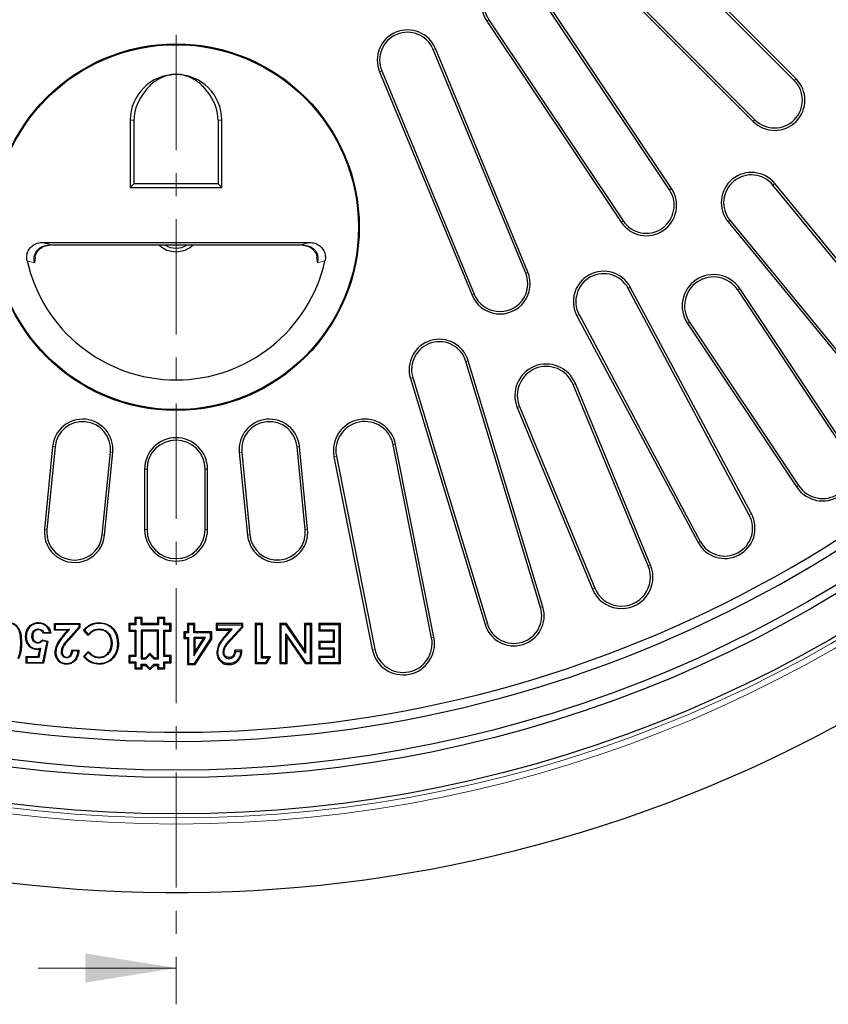
# Model space of a CAD drawing. Units: millimetres. Extents: x 0 to 420, y 0 to 297.
# Drawn here: x 104 to 148, y 106 to 160 of the extents above; entities that cross this region are included whole.
import ezdxf

# ---------------------------------------------------------------- set-up
doc = ezdxf.new("R2010")
doc.units = ezdxf.units.MM
doc.linetypes.add('CENTER', pattern=[10.16, 6.35, -1.27, 1.27, -1.27])

msp = doc.modelspace()

# ---------------------------------------------------------------- linework, layer by layer
at = {"color": 7, "linetype": 'CENTER', "lineweight": 18}
msp.add_line((112.392, 271.1615), (112.392, 105.9825), dxfattribs=at)
at = {"color": 7, "linetype": 'Continuous', "lineweight": 25}
for p, q in [((146.4696, 156.8909), (137.0416, 166.319)), ((146.5644, 156.9857), (137.1363, 166.4138)), ((134.7793, 164.0567), (144.2074, 154.6286)), ((134.874, 164.1515), (144.3021, 154.7234)), ((139.5886, 150.8551), (132.1809, 161.9413)), ((139.6999, 150.9295), (132.2923, 162.0158)), ((129.5208, 160.1639), (136.9284, 149.0776)), ((129.6322, 160.2383), (137.0398, 149.152)), ((131.6621, 146.2776), (126.5597, 158.596)), ((131.7859, 146.3289), (126.6835, 158.6473)), ((123.6039, 157.3717), (128.7063, 145.0533)), ((123.7276, 157.4229), (128.8301, 145.1046)), ((109.8626, 154.6971), (109.8626, 150.9938)), ((110.0687, 154.6971), (110.0687, 151.2)), ((114.7064, 154.6971), (114.7064, 151.2)), ((114.9126, 150.9938), (114.9126, 154.6971)), ((110.0687, 151.2), (109.8626, 150.9938)), ((109.8626, 150.9938), (114.9126, 150.9938)), ((114.7064, 151.2), (110.0687, 151.2)), ((114.7064, 151.2), (114.9126, 150.9938)), ((154.2792, 140.1763), (145.292, 151.1273)), ((154.3828, 140.2613), (145.3956, 151.2123)), ((142.8189, 149.0976), (151.8061, 138.1466)), ((142.9224, 149.1826), (151.9097, 138.2316)), ((105.0063, 147.9638), (119.7689, 147.9638)), ((105.5462, 147.8345), (119.229, 147.8345)), ((104.6227, 147.1603), (104.5766, 146.8478)), ((120.1985, 146.8478), (120.1524, 147.1603)), ((143.9872, 132.938), (137.3091, 145.4319)), ((144.1054, 133.0012), (137.4273, 145.4951)), ((149.4778, 136.4158), (143.4591, 145.4233)), ((149.3664, 136.3413), (143.3477, 145.3489)), ((134.4875, 143.9237), (141.1656, 131.4299)), ((134.6057, 143.9869), (141.2838, 131.493)), ((140.5768, 143.4975), (146.5955, 134.4899)), ((140.6882, 143.5719), (146.7069, 134.5643)), ((132.4808, 127.8467), (128.3685, 141.4034)), ((132.6091, 127.8856), (128.4967, 141.4423)), ((125.3069, 140.4746), (129.4193, 126.918)), ((125.4351, 140.5135), (129.5475, 126.9569)), ((138.4206, 130.1352), (134.2749, 140.1439)), ((138.5444, 130.1865), (134.3986, 140.1952)), ((131.3198, 138.9199), (135.4656, 128.9112)), ((131.196, 138.8686), (135.3418, 128.8599)), ((126.4744, 126.1837), (124.3609, 136.8089)), ((126.6058, 126.2099), (124.4923, 136.8351)), ((105.583, 136.7216), (105.1338, 132.1604)), ((105.7163, 136.7085), (105.2671, 132.1472)), ((108.3177, 131.8468), (108.767, 136.408)), ((108.4511, 131.8336), (108.9003, 136.3949)), ((115.8748, 136.3949), (116.3241, 131.8336)), ((116.0081, 136.408), (116.4574, 131.8468)), ((119.508, 132.1472), (119.0588, 136.7085)), ((119.6413, 132.1604), (119.1921, 136.7216)), ((121.2239, 136.1849), (123.3373, 125.5597)), ((121.0924, 136.1588), (123.2059, 125.5336)), ((110.6543, 135.4721), (110.6543, 132.1388)), ((110.7883, 135.4721), (110.7883, 132.1388)), ((113.9868, 132.1388), (113.9868, 135.4721)), ((114.1208, 132.1388), (114.1208, 135.4721)), ((105.6871, 126.5958), (105.6871, 126.9597)), ((105.728, 126.9188), (105.6871, 126.9597)), ((105.6871, 126.9597), (107.0867, 126.9597)), ((107.0457, 126.9188), (107.0867, 126.9597)), ((107.0867, 126.9597), (107.0867, 126.7612)), ((108.1561, 126.9748), (108.1565, 127.0157)), ((109.8362, 126.901), (109.7775, 126.9597)), ((110.1108, 126.9597), (109.7775, 126.9597)), ((109.7775, 126.9597), (109.7775, 126.5431)), ((110.1696, 127.2343), (110.1108, 127.2931)), ((110.5275, 127.2931), (110.1108, 127.2931)), ((110.1108, 127.2931), (110.1108, 126.9597)), ((110.1696, 126.901), (110.1108, 126.9597)), ((110.4687, 127.2343), (110.1696, 127.2343)), ((110.1696, 127.2343), (110.1696, 126.901)), ((110.4687, 127.2343), (110.5275, 127.2931)), ((110.4687, 126.901), (110.4687, 127.2343)), ((110.4687, 126.901), (110.5275, 126.9597)), ((110.5275, 126.9597), (110.5275, 127.2931)), ((111.3608, 126.9597), (110.5275, 126.9597)), ((111.4196, 127.2343), (111.3608, 127.2931)), ((111.7775, 127.2931), (111.3608, 127.2931)), ((111.3608, 127.2931), (111.3608, 126.9597)), ((111.4196, 126.901), (111.3608, 126.9597)), ((111.7187, 127.2343), (111.4196, 127.2343)), ((111.4196, 127.2343), (111.4196, 126.901)), ((111.7187, 127.2343), (111.7775, 127.2931)), ((111.7187, 126.901), (111.7187, 127.2343)), ((111.7187, 126.901), (111.7775, 126.9597)), ((111.7775, 126.9597), (111.7775, 127.2931)), ((112.1108, 126.9597), (111.7775, 126.9597)), ((112.052, 126.901), (112.1108, 126.9597)), ((112.1108, 126.5431), (112.1108, 126.9597)), ((113.0815, 126.901), (113.0228, 126.9597)), ((113.4185, 126.9597), (113.0228, 126.9597)), ((113.0228, 126.9597), (113.0228, 126.5075)), ((113.3597, 126.901), (113.4185, 126.9597)), ((113.4185, 126.5075), (113.4185, 126.9597)), ((114.6645, 126.901), (114.6058, 126.9597)), ((116.0757, 126.9597), (114.6058, 126.9597)), ((114.6058, 126.9597), (114.6058, 126.5923)), ((116.0169, 126.901), (116.0757, 126.9597)), ((116.0757, 126.7592), (116.0757, 126.9597)), ((116.8129, 126.901), (116.7541, 126.9597)), ((116.7541, 126.9597), (116.7541, 124.7549)), ((117.1498, 126.9597), (116.7541, 126.9597)), ((117.091, 126.901), (117.1498, 126.9597)), ((117.1498, 125.1223), (117.1498, 126.9597)), ((118.1697, 126.901), (118.1109, 126.9597)), ((118.47, 126.9597), (118.1109, 126.9597)), ((118.1109, 126.9597), (118.1109, 124.7549)), ((118.4391, 126.901), (118.47, 126.9597)), ((119.4678, 125.5132), (118.47, 126.9597)), ((119.5265, 126.901), (119.4678, 126.9597)), ((119.8635, 126.9597), (119.4678, 126.9597)), ((119.4678, 126.9597), (119.4678, 125.5132)), ((119.8047, 126.901), (119.8635, 126.9597)), ((119.8635, 124.7549), (119.8635, 126.9597)), ((120.318, 126.901), (120.2592, 126.9597)), ((121.4465, 126.9597), (120.2592, 126.9597)), ((120.2592, 126.9597), (120.2592, 126.564)), ((121.3877, 126.901), (121.4465, 126.9597)), ((121.4465, 124.7549), (121.4465, 126.9597)), ((104.7848, 126.6648), (104.7848, 126.6238)), ((105.4911, 126.4279), (105.0713, 126.4279)), ((105.0961, 126.4688), (105.4391, 126.4688)), ((105.728, 126.6368), (105.6871, 126.5958)), ((106.4219, 126.5958), (105.6871, 126.5958)), ((105.728, 126.9188), (105.728, 126.6368)), ((107.0457, 126.9188), (105.728, 126.9188)), ((105.728, 126.6368), (106.5119, 126.6368)), ((106.194, 126.3347), (106.4219, 126.5958)), ((106.5119, 126.6368), (106.2249, 126.3078)), ((106.5119, 126.6368), (106.4219, 126.5958)), ((106.4446, 126.1004), (107.0457, 126.7767)), ((107.0867, 126.7612), (106.4752, 126.0732)), ((107.0457, 126.7767), (107.0457, 126.9188)), ((107.0457, 126.7767), (107.0867, 126.7612)), ((107.3459, 126.5976), (107.2905, 126.5989)), ((107.5459, 126.3063), (107.2905, 126.5989)), ((107.3459, 126.5976), (107.5468, 126.3676)), ((108.1433, 126.6648), (108.1438, 126.6238)), ((109.8362, 126.6018), (109.7775, 126.5431)), ((109.7775, 126.5431), (110.1108, 126.5431)), ((109.8362, 126.901), (109.8362, 126.6018)), ((110.1696, 126.901), (109.8362, 126.901)), ((109.8362, 126.6018), (110.1696, 126.6018)), ((110.1696, 126.6018), (110.1108, 126.5431)), ((110.1108, 126.5431), (110.1108, 125.2097)), ((110.1696, 126.6018), (110.1696, 125.151)), ((111.4196, 126.901), (110.4687, 126.901)), ((110.5275, 126.5431), (110.4687, 126.6018)), ((110.4687, 126.6018), (110.4687, 125.0184)), ((111.4196, 126.6018), (110.4687, 126.6018)), ((110.5275, 126.5431), (110.5275, 125.0772)), ((111.3608, 126.5431), (110.5275, 126.5431)), ((111.3608, 126.5431), (111.4196, 126.6018)), ((111.3608, 125.0772), (111.3608, 126.5431)), ((111.4196, 125.0184), (111.4196, 126.6018)), ((112.052, 126.901), (111.7187, 126.901)), ((111.7187, 126.6018), (111.7775, 126.5431)), ((111.7187, 126.6018), (112.052, 126.6018)), ((111.7187, 125.151), (111.7187, 126.6018)), ((111.7775, 126.5431), (112.1108, 126.5431)), ((111.7775, 125.2097), (111.7775, 126.5431)), ((112.052, 126.6018), (112.052, 126.901)), ((112.052, 126.6018), (112.1108, 126.5431)), ((112.8837, 126.4487), (112.8249, 126.5075)), ((113.0228, 126.5075), (112.8249, 126.5075)), ((112.8249, 126.5075), (112.8249, 126.14)), ((113.0815, 126.4487), (112.8837, 126.4487)), ((112.8837, 126.4487), (112.8837, 126.1987)), ((113.0815, 126.4487), (113.0228, 126.5075)), ((113.3597, 126.901), (113.0815, 126.901)), ((113.0815, 126.901), (113.0815, 126.4487)), ((113.3597, 126.4487), (113.3597, 126.901)), ((113.3597, 126.4487), (113.4185, 126.5075)), ((114.2926, 126.4487), (113.3597, 126.4487)), ((114.3513, 126.5075), (113.4185, 126.5075)), ((114.2926, 126.4487), (114.3513, 126.5075)), ((114.2926, 126.1243), (114.2926, 126.4487)), ((114.3513, 126.1068), (114.3513, 126.5075)), ((114.6645, 126.651), (114.6058, 126.5923)), ((114.6058, 126.5923), (115.3478, 126.5923)), ((114.6645, 126.901), (116.0169, 126.901)), ((114.6645, 126.651), (114.6645, 126.901)), ((115.4771, 126.651), (114.6645, 126.651)), ((115.3478, 126.5923), (115.1177, 126.3286)), ((115.162, 126.29), (115.4771, 126.651)), ((115.4771, 126.651), (115.3478, 126.5923)), ((116.0169, 126.7825), (115.3799, 126.1046)), ((115.4229, 126.0644), (116.0757, 126.7592)), ((116.0169, 126.901), (116.0169, 126.7825)), ((116.0757, 126.7592), (116.0169, 126.7825)), ((116.8129, 126.901), (116.8129, 124.8136)), ((117.091, 126.901), (116.8129, 126.901)), ((117.091, 125.0636), (117.091, 126.901)), ((118.1697, 126.901), (118.1697, 124.8136)), ((118.4391, 126.901), (118.1697, 126.901)), ((119.5265, 125.3245), (118.4391, 126.901)), ((119.5265, 126.901), (119.5265, 125.3245)), ((119.8047, 126.901), (119.5265, 126.901)), ((119.8047, 124.8136), (119.8047, 126.901)), ((120.318, 126.6228), (120.2592, 126.564)), ((120.2592, 126.564), (121.0507, 126.564)), ((121.3877, 126.901), (120.318, 126.901)), ((120.318, 126.901), (120.318, 126.6228)), ((120.318, 126.6228), (121.1095, 126.6228)), ((121.1095, 126.6228), (121.0507, 126.564)), ((121.0507, 126.564), (121.0507, 125.9704)), ((121.1095, 126.6228), (121.1095, 125.9116)), ((121.3877, 124.8136), (121.3877, 126.901)), ((104.4425, 126.2691), (104.4835, 126.2696)), ((104.7682, 125.8831), (104.7677, 125.924)), ((105.0122, 126.0636), (105.3254, 125.9879)), ((105.2774, 125.9574), (105.0265, 126.018)), ((105.0444, 124.8173), (105.2774, 125.9574)), ((105.3254, 125.9879), (105.0778, 124.7764)), ((105.2774, 125.9574), (105.3254, 125.9879)), ((107.5468, 126.3676), (107.5459, 126.3063)), ((112.8837, 126.1987), (112.8249, 126.14)), ((112.8249, 126.14), (113.0228, 126.14)), ((112.8837, 126.1987), (113.0815, 126.1987)), ((113.0815, 126.1987), (113.0228, 126.14)), ((113.0228, 126.14), (113.0228, 124.6983)), ((113.0815, 126.1987), (113.0815, 124.7571)), ((113.4185, 126.14), (113.3597, 126.1987)), ((113.3597, 126.1987), (113.3597, 125.1914)), ((114.0149, 126.1987), (113.3597, 126.1987)), ((113.3597, 125.1914), (114.0149, 126.1987)), ((113.4034, 124.7571), (114.2926, 126.1243)), ((113.4185, 126.14), (113.4185, 125.3896)), ((113.9066, 126.14), (113.4185, 126.14)), ((113.4185, 125.3896), (113.9066, 126.14)), ((113.4353, 124.6983), (114.3513, 126.1068)), ((113.9066, 126.14), (114.0149, 126.1987)), ((114.2926, 126.1243), (114.3513, 126.1068)), ((118.4479, 126.3946), (119.5379, 124.8136)), ((118.4479, 124.8136), (118.4479, 126.3946)), ((118.4479, 126.3946), (118.5067, 126.2058)), ((118.5067, 126.2058), (119.5071, 124.7549)), ((118.5067, 124.7549), (118.5067, 126.2058)), ((120.318, 125.9116), (120.2592, 125.9704)), ((120.2592, 125.9704), (120.2592, 125.5746)), ((121.0507, 125.9704), (120.2592, 125.9704)), ((120.318, 125.9116), (120.318, 125.6334)), ((121.1095, 125.9116), (120.318, 125.9116)), ((121.1095, 125.9116), (121.0507, 125.9704)), ((104.7865, 125.1403), (104.8701, 125.5532)), ((104.9236, 125.6111), (104.82, 125.0994)), ((104.9236, 125.6111), (104.8701, 125.5532)), ((105.756, 125.3755), (105.7151, 125.3752)), ((106.066, 125.4028), (106.107, 125.4027)), ((106.6773, 125.4632), (106.6388, 125.5042)), ((106.6388, 125.5042), (107.0307, 125.5042)), ((106.9871, 125.4632), (106.6773, 125.4632)), ((106.9871, 125.4632), (107.0307, 125.5042)), ((107.2826, 125.1552), (107.5459, 125.4298)), ((107.5448, 125.3695), (107.3373, 125.1531)), ((107.5448, 125.3695), (107.5459, 125.4298)), ((108.8631, 125.8638), (108.8221, 125.8637)), ((109.1731, 125.8644), (109.214, 125.8646)), ((113.4185, 125.3896), (113.3597, 125.1914)), ((116.0191, 125.4898), (115.6234, 125.4898)), ((115.6784, 125.431), (115.9564, 125.431)), ((119.5265, 125.3245), (119.4678, 125.5132)), ((120.318, 125.6334), (120.2592, 125.5746)), ((120.2592, 125.5746), (121.0507, 125.5746)), ((120.318, 125.6334), (121.1095, 125.6334)), ((121.1095, 125.6334), (121.0507, 125.5746)), ((121.0507, 125.5746), (121.0507, 125.1506)), ((121.1095, 125.6334), (121.1095, 125.0918)), ((104.1605, 125.0994), (104.1196, 125.1403)), ((104.1196, 125.1403), (104.7865, 125.1403)), ((104.1196, 124.7764), (104.1196, 125.1403)), ((104.1605, 124.8173), (104.1196, 124.7764)), ((104.82, 125.0994), (104.1605, 125.0994)), ((104.1605, 125.0994), (104.1605, 124.8173)), ((104.1605, 124.8173), (105.0444, 124.8173)), ((104.82, 125.0994), (104.7865, 125.1403)), ((105.0444, 124.8173), (105.0778, 124.7764)), ((106.3647, 125.0713), (106.365, 125.1123)), ((107.3373, 125.1531), (107.2826, 125.1552)), ((108.1503, 125.0713), (108.1503, 125.1123)), ((109.8362, 125.151), (109.7775, 125.2097)), ((110.1108, 125.2097), (109.7775, 125.2097)), ((109.7775, 125.2097), (109.7775, 124.7931)), ((109.8362, 124.8518), (109.7775, 124.7931)), ((109.7775, 124.7931), (110.1108, 124.7931)), ((109.8362, 125.151), (109.8362, 124.8518)), ((110.1696, 125.151), (109.8362, 125.151)), ((109.8362, 124.8518), (110.1696, 124.8518)), ((110.1696, 125.151), (110.1108, 125.2097)), ((110.1696, 124.8518), (110.1108, 124.7931)), ((110.1108, 124.7931), (110.1108, 124.4597)), ((110.1696, 124.8518), (110.1696, 124.5185)), ((110.5275, 125.0772), (110.4687, 125.0184)), ((110.4687, 125.0184), (110.7185, 125.0184)), ((110.5275, 125.0772), (110.6941, 125.0772)), ((110.6941, 125.0772), (110.9441, 125.3272)), ((110.6941, 125.0772), (110.7185, 125.0184)), ((110.7185, 125.0184), (110.9441, 125.2441)), ((110.9441, 125.3272), (110.9441, 125.2441)), ((110.9441, 125.3272), (111.1941, 125.0772)), ((110.9441, 125.2441), (111.1698, 125.0184)), ((111.1941, 125.0772), (111.1698, 125.0184)), ((111.1698, 125.0184), (111.4196, 125.0184)), ((111.1941, 125.0772), (111.3608, 125.0772)), ((111.3608, 125.0772), (111.4196, 125.0184)), ((111.7187, 125.151), (111.7775, 125.2097)), ((112.052, 125.151), (111.7187, 125.151)), ((111.7187, 124.8518), (112.052, 124.8518)), ((111.7187, 124.5185), (111.7187, 124.8518)), ((111.7187, 124.8518), (111.7775, 124.7931)), ((112.1108, 125.2097), (111.7775, 125.2097)), ((111.7775, 124.4597), (111.7775, 124.7931)), ((111.7775, 124.7931), (112.1108, 124.7931)), ((112.052, 125.151), (112.1108, 125.2097)), ((112.052, 124.8518), (112.052, 125.151)), ((112.052, 124.8518), (112.1108, 124.7931)), ((112.1108, 124.7931), (112.1108, 125.2097)), ((116.8129, 124.8136), (116.7541, 124.7549)), ((116.8129, 124.8136), (117.3337, 124.8136)), ((117.091, 125.0636), (117.1498, 125.1223)), ((117.4944, 125.0636), (117.091, 125.0636)), ((117.6021, 125.1223), (117.1498, 125.1223)), ((117.3337, 124.8136), (117.4944, 125.0636)), ((117.3337, 124.8136), (117.3658, 124.7549)), ((117.3658, 124.7549), (117.6021, 125.1223)), ((117.4944, 125.0636), (117.6021, 125.1223)), ((118.1697, 124.8136), (118.1109, 124.7549)), ((118.1697, 124.8136), (118.4479, 124.8136)), ((118.4479, 124.8136), (118.5067, 124.7549)), ((119.5379, 124.8136), (119.5071, 124.7549)), ((119.5379, 124.8136), (119.8047, 124.8136)), ((119.8047, 124.8136), (119.8635, 124.7549)), ((120.318, 125.0918), (120.2592, 125.1506)), ((121.0507, 125.1506), (120.2592, 125.1506)), ((120.2592, 125.1506), (120.2592, 124.7549)), ((120.318, 124.8136), (120.2592, 124.7549)), ((120.318, 125.0918), (120.318, 124.8136)), ((121.1095, 125.0918), (120.318, 125.0918)), ((120.318, 124.8136), (121.3877, 124.8136)), ((121.1095, 125.0918), (121.0507, 125.1506)), ((121.3877, 124.8136), (121.4465, 124.7549)), ((105.0778, 124.7764), (104.1196, 124.7764)), ((106.3438, 124.7614), (106.3436, 124.7204)), ((108.151, 124.7614), (108.1512, 124.7204)), ((110.1696, 124.5185), (110.1108, 124.4597)), ((110.1108, 124.4597), (110.5275, 124.4597)), ((110.1696, 124.5185), (110.4687, 124.5185)), ((110.4687, 124.7193), (110.7185, 124.7193)), ((110.4687, 124.5185), (110.4687, 124.7193)), ((110.4687, 124.7193), (110.5275, 124.6605)), ((110.4687, 124.5185), (110.5275, 124.4597)), ((110.5275, 124.4597), (110.5275, 124.6605)), ((110.5275, 124.6605), (110.6941, 124.6605)), ((110.7185, 124.7193), (110.6941, 124.6605)), ((110.6941, 124.6605), (110.9441, 124.4105)), ((110.7185, 124.7193), (110.9441, 124.4937)), ((110.9441, 124.4937), (111.1698, 124.7193)), ((110.9441, 124.4105), (111.1941, 124.6605)), ((110.9441, 124.4937), (110.9441, 124.4105)), ((111.1698, 124.7193), (111.4196, 124.7193)), ((111.1698, 124.7193), (111.1941, 124.6605)), ((111.1941, 124.6605), (111.3608, 124.6605)), ((111.4196, 124.7193), (111.3608, 124.6605)), ((111.3608, 124.6605), (111.3608, 124.4597)), ((111.4196, 124.5185), (111.3608, 124.4597)), ((111.3608, 124.4597), (111.7775, 124.4597)), ((111.4196, 124.7193), (111.4196, 124.5185)), ((111.4196, 124.5185), (111.7187, 124.5185)), ((111.7187, 124.5185), (111.7775, 124.4597)), ((113.0815, 124.7571), (113.0228, 124.6983)), ((113.0228, 124.6983), (113.4353, 124.6983)), ((113.0815, 124.7571), (113.4034, 124.7571)), ((113.4034, 124.7571), (113.4353, 124.6983)), ((116.7541, 124.7549), (117.3658, 124.7549)), ((118.1109, 124.7549), (118.5067, 124.7549)), ((119.5071, 124.7549), (119.8635, 124.7549)), ((120.2592, 124.7549), (121.4465, 124.7549))]:
    msp.add_line(p, q, dxfattribs=at)
at = {"color": 8, "linetype": 'Continuous', "lineweight": 18}
for p, q in [((129.6322, 160.2383), (129.5208, 160.1639)), ((126.5597, 158.596), (126.6835, 158.6473)), ((123.7276, 157.4229), (123.6039, 157.3717)), ((146.4696, 156.8909), (146.5644, 156.9857)), ((110.0687, 154.6971), (109.8626, 154.6971)), ((114.7064, 154.6971), (114.9126, 154.6971)), ((144.3021, 154.7234), (144.2074, 154.6286)), ((139.5886, 150.8551), (139.6999, 150.9295)), ((145.292, 151.1273), (145.3956, 151.2123)), ((137.0398, 149.152), (136.9284, 149.0776)), ((142.9224, 149.1826), (142.8189, 149.0976)), ((105.5462, 147.8377), (119.229, 147.8377)), ((105.5462, 147.8345), (105.5462, 147.8377)), ((119.229, 147.8345), (119.229, 147.8377)), ((104.5766, 146.8478), (104.177, 146.954)), ((120.5981, 146.954), (120.1985, 146.8478)), ((131.6621, 146.2776), (131.7859, 146.3289)), ((137.3091, 145.4319), (137.4273, 145.4951)), ((143.3477, 145.3489), (143.4591, 145.4233)), ((128.8301, 145.1046), (128.7063, 145.0533)), ((134.6057, 143.9869), (134.4875, 143.9237)), ((140.6882, 143.5719), (140.5768, 143.4975)), ((128.3685, 141.4034), (128.4967, 141.4423)), ((125.4351, 140.5135), (125.3069, 140.4746)), ((134.2749, 140.1439), (134.3986, 140.1952)), ((131.3198, 138.9199), (131.196, 138.8686)), ((124.3609, 136.8089), (124.4923, 136.8351)), ((105.7163, 136.7085), (105.583, 136.7216)), ((108.767, 136.408), (108.9003, 136.3949)), ((116.0081, 136.408), (115.8748, 136.3949)), ((119.0588, 136.7085), (119.1921, 136.7216)), ((121.2239, 136.1849), (121.0924, 136.1588)), ((110.7883, 135.4721), (110.6543, 135.4721)), ((113.9868, 135.4721), (114.1208, 135.4721)), ((146.7069, 134.5643), (146.5955, 134.4899)), ((143.9872, 132.938), (144.1054, 133.0012)), ((105.2671, 132.1472), (105.1338, 132.1604)), ((108.3177, 131.8468), (108.4511, 131.8336)), ((110.7883, 132.1388), (110.6543, 132.1388)), ((113.9868, 132.1388), (114.1208, 132.1388)), ((116.4574, 131.8468), (116.3241, 131.8336)), ((119.508, 132.1472), (119.6413, 132.1604)), ((141.2838, 131.493), (141.1656, 131.4299)), ((138.4206, 130.1352), (138.5444, 130.1865)), ((135.4656, 128.9112), (135.3418, 128.8599)), ((132.4808, 127.8467), (132.6091, 127.8856)), ((129.5475, 126.9569), (129.4193, 126.918)), ((103.8267, 125.8896), (103.8676, 125.8895)), ((106.2249, 126.3078), (106.194, 126.3347)), ((106.4446, 126.1004), (106.4752, 126.0732)), ((115.162, 126.29), (115.1177, 126.3286)), ((115.3799, 126.1046), (115.4229, 126.0644)), ((126.4744, 126.1837), (126.6058, 126.2099)), ((123.3373, 125.5597), (123.2059, 125.5336))]:
    msp.add_line(p, q, dxfattribs=at)
at = {"color": 7, "linetype": 'Continuous', "lineweight": 18}
msp.add_line((104.792, 107.9825), (112.392, 107.9825), dxfattribs=at)
at = {"color": 7, "linetype": 'Continuous', "lineweight": 25, "flags": 128}
for points in [[(104.7936, 126.9748), (104.7936, 126.9842), (104.7936, 126.9977), (104.7935, 127.0157)], [(104.1325, 126.2561), (104.1231, 126.2561), (104.1096, 126.256), (104.0916, 126.256)], [(104.738, 125.5731), (104.738, 125.5606), (104.738, 125.5464), (104.738, 125.5322)], [(114.6928, 125.3599), (114.6634, 125.3597), (114.634, 125.3595)], [(115.0298, 125.3874), (115.0003, 125.3875), (114.9709, 125.3877)], [(115.3178, 125.0353), (115.318, 125.0647), (115.3182, 125.0941)], [(115.296, 124.7571), (115.2958, 124.7277), (115.2957, 124.6983)]]:
    msp.add_lwpolyline(points, dxfattribs=at)
at = {"color": 8, "linetype": 'Continuous', "lineweight": 18}
for radius in [72.888, 72.5549]:
    msp.add_circle((112.3876, 188.8055), radius, dxfattribs=at)
at = {"color": 7, "linetype": 'Continuous', "lineweight": 25}
for centre, radius in [((112.3876, 188.8055), 72.3333), ((112.3876, 188.8055), 70.3333), ((112.3876, 188.8055), 69.9167), ((112.3876, 148.8055), 10.1), ((112.3876, 148.8055), 10.0558)]:
    msp.add_circle(centre, radius, dxfattribs=at)
for centre, radius, start, end in [((112.3876, 188.8055), 76.6667, 180.871926, 299.128074), ((112.3876, 188.8055), 68.3333, 244.055297, 355.944721), ((112.3876, 188.8055), 67.8333, 244.134535, 355.865483), ((130.9066, 161.0898), 1.6667, 33.75, 213.75), ((130.9066, 161.0898), 1.5327, 33.75, 213.75), ((125.1437, 158.0095), 1.6667, 22.5, 202.5), ((125.1437, 158.0095), 1.5327, 22.5, 202.5), ((112.3876, 154.6971), 2.525, 90, 180), ((112.3876, 154.6971), 2.525, 0, 90), ((145.3859, 155.8071), 1.6667, 225, 45), ((145.3859, 155.8071), 1.5327, 225, 45), ((112.3876, 154.6971), 2.3188, 143.08961, 180), ((112.3876, 154.6971), 2.3188, 0, 36.91039), ((144.1072, 150.1549), 1.6667, 39.375, 219.375), ((144.1072, 150.1549), 1.5327, 39.375, 219.375), ((138.3142, 150.0035), 1.6667, 213.75, 33.75), ((138.3142, 150.0035), 1.5327, 213.75, 33.75), ((112.3876, 148.8055), 1.3538, 225.82666, 314.17334), ((112.3876, 148.8055), 1.1583, 236.95818, 303.04182), ((112.3876, 148.8055), 8.4167, 192.70755, 347.29245), ((130.2461, 145.6911), 1.6667, 202.5, 22.5), ((130.2461, 145.6911), 1.5327, 202.5, 22.5), ((135.9574, 144.7094), 1.6667, 28.125, 208.125), ((135.9574, 144.7094), 1.5327, 28.125, 208.125), ((142.018, 144.4604), 1.7332, 33.75, 213.75), ((142.018, 144.4604), 1.5993, 33.75, 213.75), ((126.9018, 140.9584), 1.6667, 16.875, 196.875), ((126.9018, 140.9584), 1.5327, 16.875, 196.875), ((132.7973, 139.5319), 1.7332, 22.5, 202.5), ((132.7973, 139.5319), 1.5993, 22.5, 202.5), ((107.2417, 136.5583), 1.6667, 354.375, 174.375), ((107.2417, 136.5583), 1.5327, 354.375, 174.375), ((117.5335, 136.5583), 1.6667, 5.625, 185.625), ((117.5335, 136.5583), 1.5327, 5.625, 185.625), ((122.7924, 136.4969), 1.7332, 11.25, 191.25), ((122.7924, 136.4969), 1.5993, 11.25, 191.25), ((112.3876, 135.4721), 1.7332, 0, 180), ((112.3876, 135.4721), 1.5993, 0, 180), ((148.0366, 135.4528), 1.7332, 213.75, 33.75), ((148.0366, 135.4528), 1.5993, 213.75, 33.75), ((142.6355, 132.2155), 1.6667, 208.125, 28.125), ((142.6355, 132.2155), 1.5327, 208.125, 28.125), ((106.7924, 131.997), 1.6667, 174.375, 354.375), ((106.7924, 131.997), 1.5327, 174.375, 354.375), ((112.3876, 132.1388), 1.7332, 180, 0), ((112.3876, 132.1388), 1.5993, 180, 0), ((117.9827, 131.997), 1.6667, 185.625, 5.625), ((117.9827, 131.997), 1.5327, 185.625, 5.625), ((136.9431, 129.5232), 1.7332, 202.5, 22.5), ((136.9431, 129.5232), 1.5993, 202.5, 22.5), ((131.0142, 127.4018), 1.6667, 196.875, 16.875), ((131.0142, 127.4018), 1.5327, 196.875, 16.875), ((124.9059, 125.8717), 1.7332, 191.25, 11.25), ((124.9059, 125.8717), 1.5993, 191.25, 11.25)]:
    msp.add_arc(centre, radius, start, end, dxfattribs=at)
for points, knots in [([(112.3876, 157.2221), (112.3276, 157.2202), (112.1821, 157.2155), (111.9509, 157.1726), (111.7124, 157.0996), (111.3647, 156.9398), (110.9283, 156.6433), (110.6725, 156.2846), (110.5335, 156.0897)], [0, 0, 0, 0, 0.05391115, 0.1308935, 0.24388548, 0.35741945, 0.6509796, 1, 1, 1, 1]), ([(114.2416, 156.0897), (114.1029, 156.2851), (113.8988, 156.5724), (113.5305, 156.8576), (113.2513, 157.0189), (112.9589, 157.1366), (112.6989, 157.2015), (112.4871, 157.2211), (112.4073, 157.2219), (112.3876, 157.2221)], [0, 0, 0, 0, 0.349012, 0.5134273, 0.6777343, 0.8023871, 0.9280538, 0.9822111, 1, 1, 1, 1]), ([(104.177, 146.954), (104.1654, 147.0462), (104.1422, 147.2307), (104.226, 147.5015), (104.3885, 147.7291), (104.6194, 147.891), (104.8376, 147.9574), (104.9689, 147.9624), (105.0063, 147.9638)], [0, 0, 0, 0, 0.1846422, 0.3693681, 0.5525139, 0.7366724, 0.9250982, 1, 1, 1, 1]), ([(104.6219, 147.1604), (104.6233, 147.177), (104.6297, 147.2526), (104.6862, 147.3815), (104.7907, 147.5349), (104.9379, 147.6619), (105.1615, 147.7884), (105.3498, 147.8119), (105.4713, 147.8272)], [0, 0, 0, 0, 0.04261284, 0.19334571, 0.34841343, 0.51209784, 0.68515277, 1, 1, 1, 1]), ([(119.3038, 147.8272), (119.4253, 147.8119), (119.6136, 147.7884), (119.8372, 147.6619), (119.9844, 147.5349), (120.0889, 147.3815), (120.1454, 147.2526), (120.1518, 147.177), (120.1532, 147.1604)], [0, 0, 0, 0, 0.3148472, 0.4879021, 0.6515864, 0.8066541, 0.957387, 1, 1, 1, 1]), ([(119.7689, 147.9638), (119.867, 147.9544), (120.0634, 147.9356), (120.3229, 147.7868), (120.5144, 147.5687), (120.6169, 147.3037), (120.6251, 147.0912), (120.6028, 146.9778), (120.5981, 146.954)], [0, 0, 0, 0, 0.1959314, 0.3920777, 0.582905, 0.7682406, 0.9513824, 1, 1, 1, 1]), ([(103.8267, 125.8896), (103.8249, 125.9942), (103.8216, 126.1789), (103.7786, 126.4405), (103.7011, 126.653), (103.5777, 126.8262), (103.4176, 126.9345), (103.2662, 126.9716), (103.1782, 126.974), (103.149, 126.9748)], [0, 0, 0, 0, 0.2170257, 0.3829087, 0.5479355, 0.682218, 0.8174271, 0.9394966, 1, 1, 1, 1]), ([(103.1491, 127.0157), (103.2457, 127.0071), (103.4079, 126.9926), (103.5984, 126.8613), (103.7433, 126.6702), (103.8576, 126.3397), (103.8638, 126.0602), (103.8676, 125.8895)], [0, 0, 0, 0, 0.1894129, 0.3181296, 0.4462947, 0.6619227, 1, 1, 1, 1]), ([(104.0916, 126.256), (104.1013, 126.3616), (104.1189, 126.5519), (104.2705, 126.787), (104.4621, 126.9485), (104.6523, 127.0108), (104.7626, 127.0146), (104.7935, 127.0157)], [0, 0, 0, 0, 0.2732601, 0.4924973, 0.7113538, 0.9191281, 1, 1, 1, 1]), ([(104.7936, 126.9748), (104.7188, 126.9679), (104.5652, 126.9538), (104.3716, 126.8289), (104.2222, 126.6503), (104.1422, 126.4509), (104.1353, 126.3118), (104.1325, 126.2561)], [0, 0, 0, 0, 0.2055867, 0.4220792, 0.6152251, 0.846134, 1, 1, 1, 1]), ([(104.7935, 127.0157), (104.8684, 127.0101), (105.0188, 126.999), (105.2232, 126.891), (105.3828, 126.7237), (105.4603, 126.5569), (105.4847, 126.4547), (105.4911, 126.4279)], [0, 0, 0, 0, 0.2254982, 0.4534714, 0.6812993, 0.9164236, 1, 1, 1, 1]), ([(105.4391, 126.4688), (105.411, 126.547), (105.3581, 126.6942), (105.1949, 126.8602), (105.0017, 126.9603), (104.8612, 126.9701), (104.7936, 126.9748)], [0, 0, 0, 0, 0.2792588, 0.5253311, 0.7718708, 1, 1, 1, 1]), ([(107.2905, 126.5989), (107.3562, 126.6649), (107.5032, 126.8127), (107.7946, 126.9894), (108.0338, 127.0068), (108.1565, 127.0157)], [0, 0, 0, 0, 0.28252087, 0.63219253, 1, 1, 1, 1]), ([(108.1561, 126.9748), (108.0186, 126.9629), (107.7597, 126.9407), (107.5034, 126.7534), (107.3823, 126.6336), (107.3459, 126.5976)], [0, 0, 0, 0, 0.4421602, 0.8324769, 1, 1, 1, 1]), ([(109.1731, 125.8644), (109.1616, 126.0157), (109.1412, 126.2853), (108.9747, 126.5758), (108.7811, 126.7794), (108.5499, 126.9229), (108.3145, 126.9707), (108.184, 126.9741), (108.1561, 126.9748)], [0, 0, 0, 0, 0.2671376, 0.47626494, 0.57968401, 0.76716679, 0.95026897, 1, 1, 1, 1]), ([(108.1565, 127.0157), (108.3018, 127.0018), (108.5576, 126.9773), (108.8659, 126.7684), (109.0793, 126.5011), (109.1982, 126.1856), (109.2091, 125.9645), (109.214, 125.8646)], [0, 0, 0, 0, 0.2467592, 0.4341327, 0.6208193, 0.8286448, 1, 1, 1, 1]), ([(104.4425, 126.2691), (104.4481, 126.3312), (104.4576, 126.4365), (104.5408, 126.5621), (104.6405, 126.6403), (104.7299, 126.6628), (104.7767, 126.6645), (104.7848, 126.6648)], [0, 0, 0, 0, 0.3168215, 0.5371161, 0.757923, 0.9580281, 1, 1, 1, 1]), ([(104.7848, 126.6238), (104.751, 126.6206), (104.6831, 126.6141), (104.5979, 126.5575), (104.5308, 126.4783), (104.4893, 126.379), (104.4854, 126.3053), (104.4835, 126.2696)], [0, 0, 0, 0, 0.19450443, 0.3905115, 0.57391387, 0.79299368, 1, 1, 1, 1]), ([(104.7848, 126.6648), (104.8276, 126.6603), (104.9132, 126.6512), (105.0199, 126.58), (105.0731, 126.5112), (105.0938, 126.4731), (105.0961, 126.4688)], [0, 0, 0, 0, 0.330693, 0.6624338, 0.962457, 1, 1, 1, 1]), ([(105.0713, 126.4279), (105.0496, 126.4658), (105.0109, 126.5334), (104.9182, 126.5989), (104.841, 126.6218), (104.796, 126.6234), (104.7848, 126.6238)], [0, 0, 0, 0, 0.35393274, 0.63089276, 0.90795805, 1, 1, 1, 1]), ([(105.0961, 126.4688), (105.0938, 126.465), (105.0885, 126.4562), (105.0802, 126.4426), (105.0743, 126.4328), (105.0713, 126.4279)], [0, 0, 0, 0, 0.28148281, 0.64074137, 1, 1, 1, 1]), ([(105.4391, 126.4688), (105.447, 126.4627), (105.4646, 126.449), (105.4817, 126.4354), (105.4911, 126.4279)], [0, 0, 0, 0, 0.4499681, 1, 1, 1, 1]), ([(108.1438, 126.6238), (108.0512, 126.6142), (107.8743, 126.5958), (107.6822, 126.4508), (107.5856, 126.3484), (107.5459, 126.3063)], [0, 0, 0, 0, 0.3927422, 0.7501902, 1, 1, 1, 1]), ([(107.5468, 126.3676), (107.595, 126.4163), (107.703, 126.5255), (107.9067, 126.6458), (108.0678, 126.6587), (108.1433, 126.6648)], [0, 0, 0, 0, 0.3004763, 0.6719457, 1, 1, 1, 1]), ([(108.1433, 126.6648), (108.2203, 126.6581), (108.3868, 126.6436), (108.6022, 126.5156), (108.7583, 126.3262), (108.8487, 126.1044), (108.8582, 125.9449), (108.8631, 125.8638)], [0, 0, 0, 0, 0.1914561, 0.413763, 0.6027588, 0.7978896, 1, 1, 1, 1]), ([(108.8221, 125.8637), (108.8112, 125.9826), (108.7931, 126.1786), (108.6462, 126.4146), (108.4654, 126.557), (108.2863, 126.6181), (108.1782, 126.6224), (108.1438, 126.6238)], [0, 0, 0, 0, 0.3108157, 0.5124317, 0.7147102, 0.9089702, 1, 1, 1, 1]), ([(103.6603, 125.0394), (103.7051, 125.1391), (103.7873, 125.3223), (103.8201, 125.6149), (103.8245, 125.7976), (103.8267, 125.8896)], [0, 0, 0, 0, 0.3722699, 0.6842293, 1, 1, 1, 1]), ([(103.8676, 125.8895), (103.866, 125.8103), (103.8628, 125.652), (103.8355, 125.3522), (103.7497, 125.1479), (103.6949, 125.0174)], [0, 0, 0, 0, 0.2650423, 0.5302821, 1, 1, 1, 1]), ([(104.738, 125.5322), (104.6627, 125.5386), (104.5096, 125.5517), (104.3199, 125.6757), (104.1803, 125.8479), (104.1022, 126.0471), (104.0949, 126.1898), (104.0916, 126.256)], [0, 0, 0, 0, 0.2070317, 0.4206168, 0.6051304, 0.8169451, 1, 1, 1, 1]), ([(104.1325, 126.2561), (104.1419, 126.148), (104.1575, 125.9677), (104.2986, 125.7541), (104.4655, 125.6216), (104.625, 125.5761), (104.7148, 125.5737), (104.738, 125.5731)], [0, 0, 0, 0, 0.3143174, 0.5245621, 0.7349071, 0.9316172, 1, 1, 1, 1]), ([(104.7682, 125.8831), (104.735, 125.886), (104.6639, 125.8923), (104.5662, 125.9538), (104.4902, 126.0474), (104.4482, 126.1587), (104.4443, 126.2343), (104.4425, 126.2691)], [0, 0, 0, 0, 0.1765735, 0.3774456, 0.5961569, 0.8143472, 1, 1, 1, 1]), ([(104.4835, 126.2696), (104.4875, 126.219), (104.4945, 126.1309), (104.5589, 126.0207), (104.6361, 125.9534), (104.7116, 125.9266), (104.7526, 125.9247), (104.7677, 125.924)], [0, 0, 0, 0, 0.3023351, 0.5271347, 0.7524667, 0.9084054, 1, 1, 1, 1]), ([(104.7677, 125.924), (104.7995, 125.9283), (104.8696, 125.9376), (104.951, 125.9959), (104.9944, 126.0439), (105.0122, 126.0636)], [0, 0, 0, 0, 0.3282552, 0.7238166, 1, 1, 1, 1]), ([(105.0265, 126.018), (105.0105, 126.0014), (104.9624, 125.9514), (104.8751, 125.8946), (104.7983, 125.8864), (104.7682, 125.8831)], [0, 0, 0, 0, 0.23130439, 0.69855646, 1, 1, 1, 1]), ([(105.0265, 126.018), (105.0244, 126.0248), (105.0197, 126.04), (105.0149, 126.0552), (105.0122, 126.0636)], [0, 0, 0, 0, 0.4500027, 1, 1, 1, 1]), ([(105.7151, 125.3752), (105.7282, 125.4806), (105.7603, 125.7394), (105.9593, 126.0574), (106.1259, 126.2543), (106.194, 126.3347)], [0, 0, 0, 0, 0.28940464, 0.70979527, 1, 1, 1, 1]), ([(106.2249, 126.3078), (106.1377, 126.2044), (105.9627, 125.9966), (105.7878, 125.6769), (105.7647, 125.4577), (105.756, 125.3755)], [0, 0, 0, 0, 0.3822363, 0.7680282, 1, 1, 1, 1]), ([(106.066, 125.4028), (106.0767, 125.4768), (106.1031, 125.6594), (106.2607, 125.8879), (106.388, 126.035), (106.4446, 126.1004)], [0, 0, 0, 0, 0.2748899, 0.6778525, 1, 1, 1, 1]), ([(106.4752, 126.0732), (106.3935, 125.9793), (106.269, 125.8361), (106.1366, 125.6078), (106.1171, 125.4726), (106.107, 125.4027)], [0, 0, 0, 0, 0.479328, 0.7305484, 1, 1, 1, 1]), ([(115.1177, 126.3286), (115.0306, 126.2251), (114.8557, 126.0172), (114.671, 125.688), (114.6448, 125.4554), (114.634, 125.3595)], [0, 0, 0, 0, 0.3683513, 0.7396479, 1, 1, 1, 1]), ([(114.6928, 125.3599), (114.7055, 125.4603), (114.737, 125.7084), (114.9308, 126.0167), (115.094, 126.2096), (115.162, 126.29)], [0, 0, 0, 0, 0.2836477, 0.7012811, 1, 1, 1, 1]), ([(115.3799, 126.1046), (115.2891, 126.006), (115.1505, 125.8554), (115.0041, 125.6102), (114.9822, 125.4636), (114.9709, 125.3877)], [0, 0, 0, 0, 0.47741234, 0.72918706, 1, 1, 1, 1]), ([(115.0298, 125.3874), (115.0404, 125.4559), (115.0667, 125.625), (115.2256, 125.8483), (115.358, 125.9934), (115.4229, 126.0644)], [0, 0, 0, 0, 0.258083, 0.6369242, 1, 1, 1, 1]), ([(104.738, 125.5731), (104.7554, 125.5739), (104.7905, 125.5755), (104.8524, 125.5897), (104.8965, 125.6029), (104.9236, 125.6111)], [0, 0, 0, 0, 0.2741397, 0.5534735, 1, 1, 1, 1]), ([(104.8701, 125.5532), (104.8592, 125.5501), (104.8374, 125.5438), (104.7935, 125.5351), (104.7601, 125.5333), (104.738, 125.5322)], [0, 0, 0, 0, 0.253181, 0.5065432, 1, 1, 1, 1]), ([(106.3436, 124.7204), (106.2707, 124.7263), (106.1339, 124.7374), (105.9556, 124.8386), (105.826, 124.9864), (105.7349, 125.1692), (105.7217, 125.3064), (105.7151, 125.3752)], [0, 0, 0, 0, 0.215615, 0.4042318, 0.5925638, 0.795677, 1, 1, 1, 1]), ([(105.756, 125.3755), (105.7639, 125.3032), (105.7806, 125.15), (105.891, 124.9599), (106.0438, 124.8274), (106.1987, 124.7682), (106.3011, 124.7634), (106.3438, 124.7614)], [0, 0, 0, 0, 0.2292637, 0.4864943, 0.6752443, 0.8642059, 1, 1, 1, 1]), ([(106.3647, 125.0713), (106.3314, 125.0741), (106.267, 125.0795), (106.1821, 125.128), (106.1174, 125.2004), (106.0728, 125.2946), (106.0683, 125.366), (106.066, 125.4028)], [0, 0, 0, 0, 0.1993914, 0.3859539, 0.5719731, 0.7793041, 1, 1, 1, 1]), ([(106.107, 125.4027), (106.1095, 125.3661), (106.1142, 125.2975), (106.1621, 125.2071), (106.2301, 125.1427), (106.3039, 125.1154), (106.3486, 125.1131), (106.365, 125.1123)], [0, 0, 0, 0, 0.25144681, 0.47085535, 0.69093506, 0.88632435, 1, 1, 1, 1]), ([(107.0307, 125.5042), (107.0182, 125.3862), (106.9971, 125.1858), (106.8526, 124.9361), (106.6662, 124.7824), (106.4824, 124.7251), (106.3771, 124.7215), (106.3436, 124.7204)], [0, 0, 0, 0, 0.30320399, 0.51497165, 0.72782075, 0.91329248, 1, 1, 1, 1]), ([(106.3438, 124.7614), (106.422, 124.7681), (106.5767, 124.7814), (106.7645, 124.9081), (106.9062, 125.0931), (106.9696, 125.2865), (106.9828, 125.4198), (106.9871, 125.4632)], [0, 0, 0, 0, 0.219872, 0.4353293, 0.6191205, 0.875954, 1, 1, 1, 1]), ([(106.6773, 125.4632), (106.6745, 125.4342), (106.6658, 125.3474), (106.6226, 125.2295), (106.5434, 125.134), (106.4621, 125.0833), (106.3998, 125.0725), (106.3675, 125.0714), (106.3647, 125.0713)], [0, 0, 0, 0, 0.1585795, 0.4744647, 0.6636993, 0.8241563, 0.9847662, 1, 1, 1, 1]), ([(106.365, 125.1123), (106.3951, 125.1156), (106.4538, 125.122), (106.532, 125.1797), (106.5991, 125.2754), (106.6323, 125.3914), (106.637, 125.4735), (106.6388, 125.5042)], [0, 0, 0, 0, 0.1690411, 0.329823, 0.5330017, 0.8254786, 1, 1, 1, 1]), ([(108.1503, 125.0713), (108.0621, 125.0809), (107.8822, 125.1005), (107.6807, 125.2295), (107.581, 125.3323), (107.5448, 125.3695)], [0, 0, 0, 0, 0.3795044, 0.774836, 1, 1, 1, 1]), ([(107.5459, 125.4298), (107.5895, 125.3826), (107.6967, 125.2664), (107.9032, 125.137), (108.0739, 125.1199), (108.1503, 125.1123)], [0, 0, 0, 0, 0.2747638, 0.6753938, 1, 1, 1, 1]), ([(108.8631, 125.8638), (108.853, 125.7522), (108.8349, 125.5519), (108.678, 125.3033), (108.4773, 125.1342), (108.2839, 125.0755), (108.1761, 125.0722), (108.1503, 125.0713)], [0, 0, 0, 0, 0.28021402, 0.50320925, 0.72619677, 0.93442181, 1, 1, 1, 1]), ([(108.1503, 125.1123), (108.2261, 125.1192), (108.3784, 125.1331), (108.5824, 125.2647), (108.7379, 125.4581), (108.8135, 125.6727), (108.8197, 125.8109), (108.8221, 125.8637)], [0, 0, 0, 0, 0.2015172, 0.404816, 0.6296971, 0.8585275, 1, 1, 1, 1]), ([(108.151, 124.7614), (108.2781, 124.7758), (108.5218, 124.8034), (108.8351, 125.0073), (109.054, 125.2828), (109.1601, 125.586), (109.1692, 125.7805), (109.1731, 125.8644)], [0, 0, 0, 0, 0.2267919, 0.4352032, 0.6511191, 0.8495159, 1, 1, 1, 1]), ([(109.214, 125.8646), (109.2097, 125.782), (109.201, 125.6173), (109.1229, 125.3411), (108.9499, 125.061), (108.6593, 124.833), (108.3756, 124.7297), (108.2018, 124.7225), (108.1512, 124.7204)], [0, 0, 0, 0, 0.1425082, 0.2844162, 0.4919695, 0.6997366, 0.9126938, 1, 1, 1, 1]), ([(114.634, 125.3595), (114.641, 125.2912), (114.6563, 125.141), (114.7633, 124.9436), (114.9224, 124.7915), (115.1065, 124.7096), (115.2352, 124.7019), (115.2957, 124.6983)], [0, 0, 0, 0, 0.1972423, 0.433453, 0.6295484, 0.8257956, 1, 1, 1, 1]), ([(115.296, 124.7571), (115.2274, 124.7621), (115.0974, 124.7716), (114.9245, 124.8636), (114.7986, 125.0021), (114.7118, 125.1717), (114.6991, 125.2974), (114.6928, 125.3599)], [0, 0, 0, 0, 0.2159034, 0.4092373, 0.6025827, 0.8024466, 1, 1, 1, 1]), ([(114.9709, 125.3877), (114.9747, 125.344), (114.9816, 125.2622), (115.042, 125.1557), (115.1283, 125.0792), (115.2262, 125.0402), (115.2911, 125.0367), (115.3178, 125.0353)], [0, 0, 0, 0, 0.2363586, 0.4418766, 0.6475142, 0.8549349, 1, 1, 1, 1]), ([(115.3182, 125.0941), (115.2739, 125.0985), (115.1983, 125.1061), (115.1102, 125.17), (115.0558, 125.2453), (115.0321, 125.3219), (115.0304, 125.3696), (115.0298, 125.3874)], [0, 0, 0, 0, 0.2848854, 0.4869561, 0.688861, 0.8838859, 1, 1, 1, 1]), ([(115.2957, 124.6983), (115.3913, 124.7072), (115.5745, 124.7242), (115.7916, 124.8767), (115.9444, 125.0895), (116.0061, 125.3029), (116.016, 125.4456), (116.0191, 125.4898)], [0, 0, 0, 0, 0.2376177, 0.4552598, 0.640394, 0.8886954, 1, 1, 1, 1]), ([(115.9564, 125.431), (115.9378, 125.3193), (115.907, 125.1347), (115.7514, 124.9212), (115.5723, 124.7987), (115.41, 124.7596), (115.3196, 124.7576), (115.296, 124.7571)], [0, 0, 0, 0, 0.3206876, 0.5300957, 0.7400547, 0.9321975, 1, 1, 1, 1]), ([(115.3178, 125.0353), (115.3586, 125.0393), (115.4408, 125.0474), (115.5492, 125.1218), (115.6357, 125.2376), (115.6684, 125.35), (115.6768, 125.4183), (115.6784, 125.431)], [0, 0, 0, 0, 0.2065119, 0.41601515, 0.64799487, 0.93440377, 1, 1, 1, 1]), ([(115.6234, 125.4898), (115.6179, 125.4289), (115.6087, 125.3269), (115.5434, 125.2057), (115.4691, 125.1342), (115.3912, 125.0988), (115.3408, 125.0955), (115.3182, 125.0941)], [0, 0, 0, 0, 0.3275659, 0.5486663, 0.7282357, 0.877857, 1, 1, 1, 1]), ([(115.6784, 125.431), (115.6722, 125.4379), (115.6601, 125.4511), (115.6416, 125.4707), (115.6295, 125.4835), (115.6234, 125.4898)], [0, 0, 0, 0, 0.3499861, 0.6749919, 1, 1, 1, 1]), ([(115.9564, 125.431), (115.9669, 125.4408), (115.988, 125.4604), (116.0088, 125.48), (116.0191, 125.4898)], [0, 0, 0, 0, 0.4999983, 1, 1, 1, 1]), ([(108.1512, 124.7204), (108.0279, 124.7338), (107.7808, 124.7605), (107.482, 124.9337), (107.3409, 125.0904), (107.2826, 125.1552)], [0, 0, 0, 0, 0.36882731, 0.73910315, 1, 1, 1, 1]), ([(107.3373, 125.1531), (107.4239, 125.0671), (107.5574, 124.9344), (107.839, 124.7954), (108.028, 124.7748), (108.151, 124.7614)], [0, 0, 0, 0, 0.3913625, 0.6038627, 1, 1, 1, 1])]:
    msp.add_open_spline(points, degree=3, knots=knots, dxfattribs=at)
at = {"color": 8, "linetype": 'Continuous', "lineweight": 18}
for points, knots in [([(104.5766, 146.8478), (104.5623, 146.9117), (104.534, 147.0382), (104.558, 147.2344), (104.6322, 147.416), (104.7553, 147.5734), (104.9175, 147.6969), (105.1804, 147.8186), (105.3977, 147.8299), (105.5462, 147.8377)], [0, 0, 0, 0, 0.1180734, 0.2341969, 0.3502258, 0.4689392, 0.5928046, 0.7218025, 1, 1, 1, 1]), ([(105.0063, 147.9638), (105.0873, 147.9396), (105.232, 147.8964), (105.4502, 147.8556), (105.5462, 147.8377)], [0, 0, 0, 0, 0.56045697, 1, 1, 1, 1]), ([(119.229, 147.8377), (119.3495, 147.8606), (119.565, 147.9015), (119.7065, 147.9447), (119.7689, 147.9638)], [0, 0, 0, 0, 0.5595893, 1, 1, 1, 1]), ([(119.229, 147.8377), (119.3774, 147.8299), (119.5948, 147.8186), (119.8576, 147.6969), (120.0198, 147.5734), (120.1429, 147.416), (120.2171, 147.2344), (120.2411, 147.0382), (120.2128, 146.9117), (120.1985, 146.8478)], [0, 0, 0, 0, 0.2781975, 0.4071954, 0.5310608, 0.6497742, 0.7658031, 0.8819266, 1, 1, 1, 1])]:
    msp.add_open_spline(points, degree=3, knots=knots, dxfattribs=at)
at = {"color": 7, "linetype": 'Continuous', "lineweight": 18}
msp.add_solid([(112.392, 107.9825), (107.392, 108.7825), (107.392, 107.1825)], dxfattribs=at)

doc.saveas('drawing.dxf')
